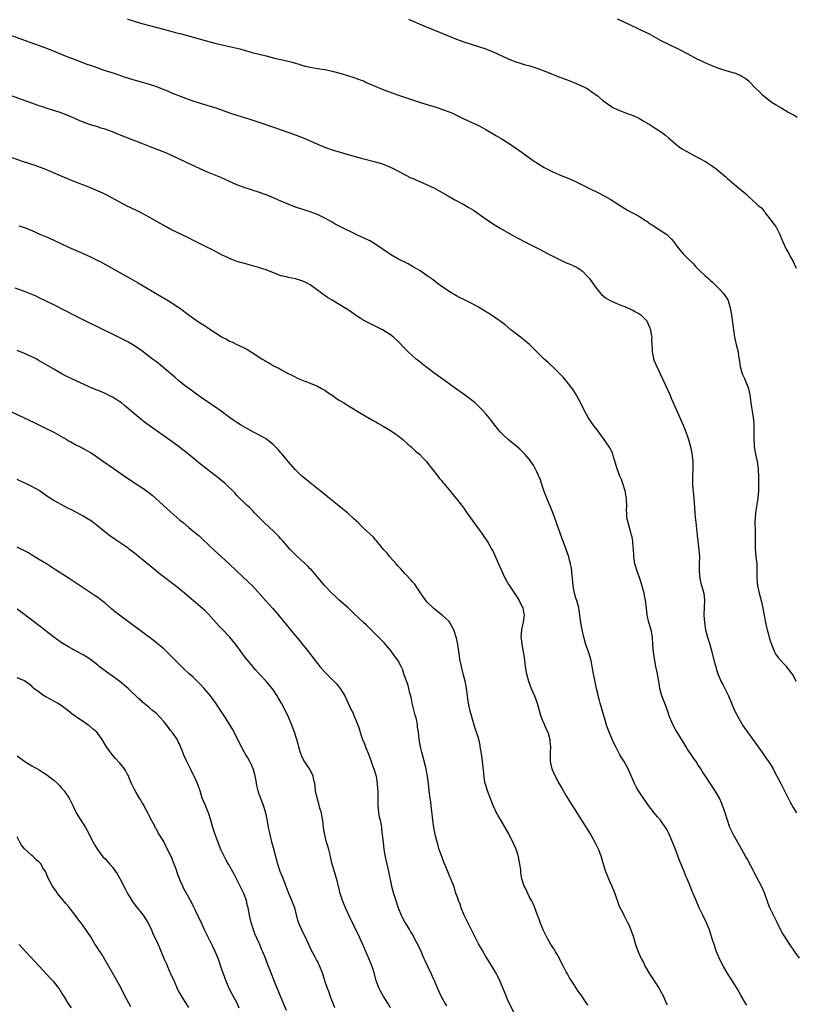
# Model space of a CAD drawing. Units: inches. Extents: x 2643000 to 2646000, y 1551019 to 1554000.
# Drawn here: x 2644028 to 2644240, y 1552551 to 1552820 of the extents above; entities that cross this region are included whole.
import ezdxf

# ---------------------------------------------------------------- set-up
doc = ezdxf.new("R2010")
doc.units = ezdxf.units.IN
doc.header["$MEASUREMENT"] = 0
doc.layers.add('LD26431551_10ft', color=133, linetype='Continuous')

msp = doc.modelspace()

# ---------------------------------------------------------------- linework, layer by layer
at = {"layer": 'LD26431551_10ft'}
for points, elevation in [([(2644057, 1552819.98), (2644057.71, 1552819.71), (2644059.21, 1552819.21), (2644061, 1552818.72), (2644065.55, 1552817.55), (2644069, 1552816.58), (2644070.27, 1552816.27), (2644071, 1552816.06), (2644071.86, 1552815.86), (2644073.44, 1552815.44), (2644079, 1552813.83), (2644081, 1552813.32), (2644085, 1552812.45), (2644086.18, 1552812.18), (2644087.77, 1552811.77), (2644089, 1552811.41), (2644091.19, 1552810.81), (2644095, 1552809.82), (2644097.26, 1552809.26), (2644099, 1552808.88), (2644101, 1552808.41), (2644102.11, 1552808.11), (2644103, 1552807.82), (2644103.65, 1552807.65), (2644105, 1552807.21), (2644105.53, 1552807.08), (2644105.87, 1552807), (2644107, 1552806.75), (2644109, 1552806.44), (2644109.7, 1552806.3), (2644111, 1552806.1), (2644113, 1552805.64), (2644115.48, 1552805), (2644119, 1552803.92), (2644121, 1552803.22), (2644121.57, 1552803), (2644122.53, 1552802.53), (2644124.14, 1552801.86), (2644125, 1552801.46), (2644126.74, 1552800.74), (2644128.18, 1552800.18), (2644131.13, 1552799.13), (2644137.44, 1552797), (2644141.72, 1552795.72), (2644143.23, 1552795.23), (2644145, 1552794.56), (2644146.08, 1552794.08), (2644149, 1552792.69), (2644151, 1552791.77), (2644153, 1552790.8), (2644155, 1552789.72), (2644157.99, 1552787.99), (2644159.24, 1552787.24), (2644161.72, 1552785.72), (2644164.08, 1552784.08), (2644165, 1552783.41), (2644168.37, 1552781), (2644169, 1552780.59), (2644170, 1552780), (2644171, 1552779.37), (2644171.68, 1552779), (2644173, 1552778.33), (2644174.2, 1552777.81), (2644175, 1552777.46), (2644177, 1552776.66), (2644178.17, 1552776.17), (2644179.55, 1552775.55), (2644183, 1552773.82), (2644186.23, 1552772.23), (2644187, 1552771.82), (2644187.56, 1552771.56), (2644189, 1552770.71), (2644191, 1552769.45), (2644193, 1552768.15), (2644193.72, 1552767.72), (2644197, 1552765.93), (2644198.51, 1552765), (2644199, 1552764.67), (2644199.97, 1552763.97), (2644201, 1552763.32), (2644201.18, 1552763.18), (2644203, 1552762.07), (2644204.53, 1552761), (2644204.79, 1552760.79), (2644205, 1552760.58), (2644205.76, 1552759.76), (2644206.41, 1552759), (2644207, 1552758.23), (2644207.89, 1552757), (2644208.4, 1552756.4), (2644209, 1552755.78), (2644209.37, 1552755.37), (2644210.37, 1552754.37), (2644211.76, 1552753), (2644212.34, 1552752.34), (2644213.33, 1552751.33), (2644215, 1552749.76), (2644215.88, 1552749), (2644216.45, 1552748.45), (2644217, 1552747.99), (2644217.49, 1552747.49), (2644218.03, 1552747), (2644218.49, 1552746.49), (2644219, 1552746.05), (2644219.89, 1552745), (2644220.34, 1552744.34), (2644221, 1552743.48), (2644221.26, 1552743), (2644221.85, 1552741), (2644222.14, 1552739), (2644222.46, 1552737), (2644222.74, 1552735), (2644223, 1552733), (2644223.34, 1552731.34), (2644223.45, 1552731), (2644223.97, 1552729), (2644224.1, 1552727.9), (2644224.28, 1552727), (2644224.38, 1552726.38), (2644224.55, 1552725), (2644225.09, 1552723), (2644225.7, 1552721.7), (2644226.61, 1552719.39), (2644226.79, 1552719), (2644226.84, 1552718.84), (2644227.2, 1552717.2), (2644227.45, 1552715), (2644227.89, 1552712.11), (2644228.1, 1552711), (2644228.19, 1552710.19), (2644228.3, 1552709), (2644228.32, 1552707.68), (2644228.31, 1552707), (2644228.25, 1552706.25), (2644228.24, 1552705), (2644228.34, 1552703.66), (2644228.36, 1552703), (2644228.77, 1552701), (2644229.21, 1552699), (2644229.45, 1552697), (2644229.46, 1552696.54), (2644229.54, 1552695), (2644229.58, 1552693.58), (2644229.55, 1552691), (2644229.37, 1552689), (2644228.71, 1552685), (2644228.6, 1552683.4), (2644228.59, 1552683), (2644228.63, 1552679.37), (2644228.62, 1552677), (2644228.66, 1552675.34), (2644228.85, 1552673), (2644229.06, 1552671), (2644229.14, 1552668.86), (2644229.12, 1552667), (2644229.28, 1552665), (2644229.74, 1552663), (2644230.28, 1552661), (2644230.65, 1552659.35), (2644231.48, 1552655), (2644231.74, 1552653.74), (2644231.93, 1552653), (2644232.3, 1552651.7), (2644232.58, 1552650.58), (2644233.07, 1552649.07), (2644233.19, 1552648.81), (2644233.94, 1552647), (2644234.3, 1552646.3), (2644235, 1552645.37), (2644235.15, 1552645.15), (2644237, 1552643.16), (2644237.13, 1552643), (2644238.71, 1552641), (2644239, 1552640.54), (2644239.79, 1552639)], 9270), ([(2644133.91, 1552819.91), (2644136.04, 1552819), (2644138.09, 1552818.09), (2644143, 1552816.1), (2644147, 1552814.4), (2644149, 1552813.67), (2644153, 1552812.43), (2644155, 1552811.74), (2644157, 1552810.93), (2644161, 1552809.15), (2644163, 1552808.32), (2644165, 1552807.67), (2644165.54, 1552807.54), (2644167.09, 1552807.09), (2644169, 1552806.48), (2644171, 1552805.73), (2644173, 1552804.93), (2644174.36, 1552804.36), (2644175, 1552804.16), (2644175.81, 1552803.81), (2644177, 1552803.39), (2644177.99, 1552803), (2644179.72, 1552802.28), (2644181, 1552801.73), (2644182.56, 1552801), (2644183, 1552800.73), (2644184.03, 1552800.03), (2644185, 1552799.33), (2644185.43, 1552799), (2644187, 1552797.66), (2644188.52, 1552796.52), (2644189, 1552796.26), (2644189.77, 1552795.77), (2644191.12, 1552795.12), (2644193.97, 1552793.97), (2644195, 1552793.63), (2644196.5, 1552793), (2644197, 1552792.75), (2644198.08, 1552792.08), (2644199, 1552791.55), (2644199.33, 1552791.33), (2644199.91, 1552791), (2644201, 1552790.29), (2644203.07, 1552789), (2644204.16, 1552788.16), (2644205, 1552787.44), (2644205.47, 1552787), (2644207, 1552785.69), (2644207.89, 1552785), (2644208.54, 1552784.54), (2644209.79, 1552783.79), (2644213, 1552782.1), (2644215.05, 1552781), (2644217, 1552779.69), (2644217.95, 1552779), (2644218.53, 1552778.53), (2644220.69, 1552776.69), (2644221, 1552776.41), (2644223, 1552774.68), (2644225, 1552773.03), (2644226.13, 1552772.13), (2644227, 1552771.23), (2644229, 1552769.44), (2644229.47, 1552769), (2644230.33, 1552768.33), (2644231, 1552767.5), (2644231.26, 1552767.26), (2644231.4, 1552767), (2644232.96, 1552765), (2644233.8, 1552763.8), (2644234.38, 1552763), (2644235.41, 1552761), (2644236.19, 1552759), (2644237.15, 1552757), (2644237.82, 1552755.82), (2644238.23, 1552755), (2644239, 1552753.63), (2644239.32, 1552753), (2644239.86, 1552751.86)], 9260), ([(2644240.15, 1552793), (2644239, 1552793.73), (2644237.43, 1552794.57), (2644237, 1552794.82), (2644236.64, 1552795), (2644235.67, 1552795.67), (2644235, 1552796.03), (2644234.4, 1552796.4), (2644233.26, 1552797), (2644230.73, 1552799), (2644229.89, 1552799.89), (2644228.77, 1552801), (2644226.91, 1552802.91), (2644225.79, 1552803.79), (2644225, 1552804.23), (2644224.52, 1552804.52), (2644223.32, 1552805), (2644223, 1552805.11), (2644221, 1552805.68), (2644219, 1552806.28), (2644217.03, 1552807.03), (2644215, 1552807.94), (2644214.29, 1552808.29), (2644213, 1552808.88), (2644211, 1552809.95), (2644210.33, 1552810.33), (2644207.7, 1552811.7), (2644203, 1552814), (2644199.77, 1552815.77), (2644199, 1552816.13), (2644198.43, 1552816.43), (2644193, 1552818.95), (2644191.63, 1552819.63), (2644191, 1552819.91)], 9250), ([(2644025.43, 1552815.43), (2644030.42, 1552813.58), (2644034.23, 1552812.23), (2644035.68, 1552811.68), (2644039, 1552810.31), (2644041, 1552809.52), (2644042.4, 1552809), (2644045.71, 1552807.71), (2644047.18, 1552807.18), (2644047.72, 1552807), (2644049, 1552806.54), (2644049.66, 1552806.34), (2644051, 1552805.88), (2644053.74, 1552805), (2644056.17, 1552804.17), (2644057.69, 1552803.69), (2644063, 1552802.11), (2644065, 1552801.46), (2644067, 1552800.7), (2644068.19, 1552800.19), (2644069, 1552799.87), (2644069.6, 1552799.6), (2644071.04, 1552799.04), (2644073, 1552798.3), (2644075, 1552797.58), (2644077, 1552796.91), (2644081.52, 1552795.52), (2644085, 1552794.32), (2644087, 1552793.65), (2644090.54, 1552792.54), (2644093.57, 1552791.57), (2644097, 1552790.37), (2644102.5, 1552788.5), (2644103.94, 1552787.94), (2644105.53, 1552787.24), (2644109, 1552785.7), (2644111, 1552784.9), (2644113, 1552784.22), (2644119, 1552782.44), (2644121, 1552781.9), (2644124.9, 1552780.9), (2644126.45, 1552780.45), (2644127, 1552780.26), (2644127.92, 1552779.92), (2644129, 1552779.45), (2644130.62, 1552778.62), (2644133, 1552777.36), (2644134.57, 1552776.57), (2644135, 1552776.39), (2644135.94, 1552775.94), (2644137, 1552775.51), (2644139, 1552774.64), (2644141, 1552773.67), (2644142.28, 1552773), (2644145, 1552771.41), (2644146.55, 1552770.55), (2644149, 1552769.26), (2644150.43, 1552768.43), (2644151.65, 1552767.65), (2644155.54, 1552765), (2644157.63, 1552763.63), (2644159, 1552762.77), (2644161.95, 1552761), (2644162.63, 1552760.63), (2644165.73, 1552759), (2644169.73, 1552757), (2644171.87, 1552755.87), (2644175, 1552754.27), (2644177, 1552753.33), (2644177.79, 1552753), (2644178.63, 1552752.63), (2644179.98, 1552751.98), (2644181, 1552751.36), (2644181.21, 1552751.21), (2644181.43, 1552751), (2644183, 1552749.42), (2644183.33, 1552749), (2644185, 1552746.63), (2644185.7, 1552745.7), (2644186.67, 1552744.67), (2644187.76, 1552743.76), (2644189, 1552742.96), (2644191, 1552742.05), (2644192.42, 1552741.58), (2644193, 1552741.34), (2644193.22, 1552741.22), (2644193.78, 1552741), (2644194.6, 1552740.6), (2644195, 1552740.49), (2644195.92, 1552739.92), (2644197, 1552739.39), (2644197.5, 1552739), (2644199, 1552737.42), (2644199.26, 1552737), (2644199.74, 1552735.74), (2644200.01, 1552735), (2644200.26, 1552733.75), (2644200.36, 1552733), (2644200.33, 1552732.33), (2644200.43, 1552731), (2644200.5, 1552729.5), (2644200.46, 1552729), (2644200.84, 1552727.16), (2644200.86, 1552727), (2644201.47, 1552725.47), (2644202.12, 1552724.12), (2644202.67, 1552723), (2644204.69, 1552718.69), (2644205.3, 1552717.3), (2644205.73, 1552716.27), (2644207.15, 1552713), (2644209, 1552708.92), (2644209.55, 1552707.55), (2644210.07, 1552706.07), (2644210.4, 1552705), (2644210.95, 1552703), (2644211.32, 1552701.32), (2644211.44, 1552700.56), (2644211.63, 1552699), (2644211.6, 1552697.6), (2644211.62, 1552697), (2644211.5, 1552695), (2644211.53, 1552693.53), (2644211.52, 1552693), (2644211.56, 1552692.44), (2644211.9, 1552689), (2644212.16, 1552685), (2644212.28, 1552683.72), (2644212.47, 1552682.47), (2644212.78, 1552678.78), (2644213.29, 1552675), (2644213.41, 1552673), (2644213.35, 1552671), (2644213.33, 1552669), (2644213.53, 1552667), (2644213.8, 1552665.8), (2644214.23, 1552664.23), (2644214.61, 1552663), (2644214.83, 1552661), (2644214.72, 1552659.28), (2644214.65, 1552657), (2644214.78, 1552655), (2644215.11, 1552653), (2644215.65, 1552651), (2644216.28, 1552649), (2644216.83, 1552647), (2644217.66, 1552643.66), (2644217.87, 1552643), (2644218.09, 1552642.09), (2644218.48, 1552641), (2644219, 1552639.7), (2644219.3, 1552639), (2644219.89, 1552637.89), (2644220.4, 1552637), (2644221.4, 1552635), (2644223.04, 1552631), (2644224.05, 1552629), (2644225, 1552627.35), (2644225.22, 1552627), (2644228.05, 1552623), (2644229.42, 1552621), (2644231, 1552618.83), (2644231.74, 1552617.74), (2644232.3, 1552617), (2644233, 1552615.91), (2644233.54, 1552615), (2644234.04, 1552614.04), (2644235, 1552612.24), (2644235.63, 1552611), (2644236.11, 1552610.11), (2644236.67, 1552609), (2644238.12, 1552606.12), (2644239, 1552604.49), (2644239.91, 1552603)], 9280), ([(2644240.72, 1552563.28), (2644239.29, 1552565.29), (2644239, 1552565.74), (2644238.45, 1552566.45), (2644238.11, 1552567), (2644236.8, 1552569), (2644236.1, 1552570.1), (2644234.77, 1552572.77), (2644234.66, 1552573), (2644234.1, 1552574.1), (2644232.69, 1552577), (2644232.22, 1552578.22), (2644231.18, 1552581.18), (2644230.56, 1552582.56), (2644230.34, 1552583), (2644228.5, 1552586.5), (2644228.26, 1552587), (2644227.44, 1552588.56), (2644226.42, 1552590.42), (2644226.12, 1552591), (2644225.01, 1552593.01), (2644222.72, 1552597), (2644221.76, 1552599), (2644221.04, 1552601), (2644220.43, 1552603), (2644219.76, 1552605), (2644219.56, 1552605.56), (2644218.9, 1552607), (2644217.72, 1552609), (2644216.62, 1552610.62), (2644215.03, 1552613.03), (2644214.24, 1552614.24), (2644213.79, 1552615), (2644213, 1552616.23), (2644212.49, 1552617), (2644211.86, 1552617.86), (2644211, 1552619.18), (2644210.26, 1552620.26), (2644209.77, 1552621), (2644209.49, 1552621.49), (2644207.32, 1552625), (2644207, 1552625.55), (2644206.19, 1552627), (2644205.25, 1552629.25), (2644204.68, 1552631), (2644204.5, 1552631.5), (2644203.64, 1552633.64), (2644203.12, 1552635), (2644202.63, 1552637), (2644202.45, 1552638.45), (2644202.16, 1552639.84), (2644201.96, 1552641), (2644201.48, 1552643), (2644201.09, 1552645.09), (2644200.85, 1552647), (2644200.72, 1552649), (2644200.63, 1552651), (2644200.26, 1552653), (2644199.58, 1552655), (2644199.09, 1552657), (2644198.91, 1552658.91), (2644198.69, 1552661), (2644198.38, 1552662.38), (2644198.27, 1552663), (2644198.03, 1552663.97), (2644197.58, 1552665.58), (2644197.16, 1552667), (2644196.39, 1552669), (2644195.77, 1552671), (2644195.53, 1552673), (2644195.52, 1552673.52), (2644195.44, 1552675), (2644195.24, 1552676.76), (2644195.24, 1552677.24), (2644195, 1552678.3), (2644194.89, 1552678.89), (2644194.73, 1552679.27), (2644193.99, 1552681.99), (2644193.61, 1552683.61), (2644193.56, 1552685), (2644193.49, 1552685.49), (2644193.55, 1552687), (2644193.52, 1552688.48), (2644193.45, 1552689), (2644193.37, 1552689.37), (2644193.12, 1552691), (2644192.5, 1552693), (2644192.08, 1552694.08), (2644191.68, 1552695), (2644190.94, 1552697), (2644190.52, 1552698.52), (2644190.06, 1552699.94), (2644189.76, 1552701), (2644189.53, 1552701.53), (2644188.75, 1552703), (2644187.4, 1552705), (2644186.4, 1552706.4), (2644185.92, 1552707), (2644185.54, 1552707.54), (2644185, 1552708.22), (2644184.41, 1552709), (2644183.04, 1552711), (2644181.93, 1552713), (2644180.96, 1552714.96), (2644179.56, 1552717.56), (2644178.79, 1552718.79), (2644178.63, 1552719), (2644177.1, 1552721), (2644176.11, 1552722.11), (2644175.27, 1552723), (2644174.11, 1552724.11), (2644172.03, 1552726.03), (2644171.02, 1552727), (2644169.02, 1552729), (2644166.95, 1552731), (2644165.91, 1552731.91), (2644165, 1552732.63), (2644164.48, 1552733), (2644163, 1552734.17), (2644161.84, 1552735), (2644160.33, 1552736.33), (2644159, 1552737.33), (2644156.56, 1552739), (2644153, 1552741.14), (2644151, 1552742.24), (2644149, 1552743.24), (2644147.85, 1552743.85), (2644147, 1552744.26), (2644146.54, 1552744.54), (2644145.74, 1552745), (2644145, 1552745.46), (2644142.77, 1552747), (2644141.78, 1552747.78), (2644140.63, 1552748.63), (2644140.07, 1552749), (2644139, 1552749.77), (2644137.07, 1552751.07), (2644135.85, 1552751.85), (2644135, 1552752.32), (2644134.58, 1552752.58), (2644133.77, 1552753), (2644131, 1552754.39), (2644129, 1552755.56), (2644128.16, 1552756.16), (2644125, 1552758.35), (2644123.31, 1552759.31), (2644123, 1552759.46), (2644121.96, 1552759.96), (2644119.63, 1552761), (2644115.47, 1552763), (2644113.86, 1552763.86), (2644113, 1552764.37), (2644111, 1552765.51), (2644109, 1552766.5), (2644107.72, 1552767), (2644107, 1552767.24), (2644105.53, 1552767.7), (2644105, 1552767.87), (2644103, 1552768.55), (2644101, 1552769.33), (2644098.42, 1552770.42), (2644097, 1552771.05), (2644095, 1552771.86), (2644092.67, 1552772.67), (2644091.7, 1552773), (2644091, 1552773.21), (2644089, 1552773.88), (2644087, 1552774.64), (2644085, 1552775.5), (2644082.58, 1552776.58), (2644079, 1552778.1), (2644077, 1552778.96), (2644075.62, 1552779.62), (2644075, 1552779.89), (2644071, 1552781.82), (2644069, 1552782.72), (2644067.41, 1552783.41), (2644067, 1552783.57), (2644065.99, 1552783.99), (2644063.29, 1552785), (2644061, 1552785.89), (2644058.19, 1552787), (2644054.5, 1552788.5), (2644053, 1552789.08), (2644051, 1552789.78), (2644049.87, 1552790.13), (2644049, 1552790.42), (2644047, 1552791.05), (2644045.55, 1552791.55), (2644044.1, 1552792.1), (2644042.71, 1552792.71), (2644042.09, 1552793), (2644041, 1552793.48), (2644039, 1552794.28), (2644037, 1552794.95), (2644035.41, 1552795.41), (2644033.89, 1552795.89), (2644033, 1552796.19), (2644031, 1552796.89), (2644023.55, 1552799.55)], 9290), ([(2644226.41, 1552550.41), (2644226.02, 1552551), (2644224.82, 1552553), (2644223.69, 1552555), (2644222.48, 1552557), (2644221, 1552559.31), (2644219.99, 1552561), (2644219, 1552562.89), (2644218.1, 1552565), (2644217.8, 1552565.8), (2644217.4, 1552567), (2644217, 1552568.27), (2644216.38, 1552570.38), (2644216.15, 1552571), (2644215.5, 1552572.5), (2644215.22, 1552573.22), (2644214.56, 1552574.56), (2644214.33, 1552575), (2644213.37, 1552577), (2644212.5, 1552579), (2644211.67, 1552581), (2644211.46, 1552581.46), (2644210.8, 1552583.2), (2644210.05, 1552585), (2644209.71, 1552585.71), (2644209.21, 1552587), (2644207.98, 1552589.98), (2644206.9, 1552593), (2644206.37, 1552594.37), (2644205.16, 1552597.16), (2644204.49, 1552598.49), (2644204.17, 1552599), (2644203, 1552600.68), (2644202.75, 1552601), (2644201.92, 1552601.92), (2644201.02, 1552603.02), (2644199.51, 1552605), (2644198.47, 1552606.47), (2644196.77, 1552609), (2644196.13, 1552610.13), (2644195.66, 1552611), (2644193.92, 1552615), (2644192.82, 1552617), (2644192.11, 1552618.11), (2644191.58, 1552619), (2644190.55, 1552621), (2644190.06, 1552622.06), (2644188.75, 1552625), (2644188.26, 1552626.26), (2644188.02, 1552627), (2644187.64, 1552628.36), (2644186.29, 1552633), (2644186.03, 1552634.03), (2644185.75, 1552635), (2644185.62, 1552635.62), (2644185.26, 1552637), (2644184.79, 1552639.21), (2644184.46, 1552641), (2644184.13, 1552643), (2644183.91, 1552644.09), (2644183.71, 1552645), (2644183.52, 1552645.52), (2644183.1, 1552647), (2644182.41, 1552649), (2644181.82, 1552651), (2644181.34, 1552653), (2644180.99, 1552655), (2644180.74, 1552657), (2644180.43, 1552659), (2644179.89, 1552661), (2644179.68, 1552661.68), (2644179.29, 1552663), (2644178.88, 1552665), (2644178.69, 1552667), (2644178.58, 1552668.58), (2644178.54, 1552669), (2644178.33, 1552670.33), (2644178.2, 1552671), (2644177.91, 1552672.09), (2644177.69, 1552673), (2644177.02, 1552675), (2644176.26, 1552677), (2644175.88, 1552677.88), (2644173.79, 1552683.79), (2644173.22, 1552685.22), (2644171.7, 1552689), (2644171, 1552690.81), (2644170.24, 1552693), (2644169.96, 1552693.96), (2644169, 1552696.22), (2644168.05, 1552698.05), (2644167.38, 1552699), (2644167, 1552699.52), (2644165.74, 1552701), (2644165.37, 1552701.37), (2644164.34, 1552702.34), (2644163.58, 1552703), (2644161.12, 1552705), (2644160.03, 1552706.03), (2644159.07, 1552707), (2644157.44, 1552709), (2644156.38, 1552710.38), (2644155, 1552712), (2644154.11, 1552713), (2644153, 1552714.11), (2644152.08, 1552715), (2644149.44, 1552717), (2644147, 1552718.75), (2644143.42, 1552721.42), (2644141.21, 1552723), (2644138.51, 1552725), (2644137.68, 1552725.68), (2644137, 1552726.2), (2644136.03, 1552727), (2644135, 1552727.91), (2644133.84, 1552729), (2644133, 1552729.84), (2644131, 1552731.91), (2644129.84, 1552733), (2644129, 1552733.64), (2644126.79, 1552735), (2644122.75, 1552737), (2644121.63, 1552737.63), (2644121, 1552738), (2644119.39, 1552739), (2644118.01, 1552740.01), (2644116.81, 1552740.81), (2644115, 1552741.94), (2644113.06, 1552743.06), (2644111.8, 1552743.8), (2644111, 1552744.35), (2644110.6, 1552744.6), (2644110.1, 1552745), (2644109, 1552745.81), (2644107.44, 1552747), (2644107, 1552747.29), (2644105.88, 1552747.88), (2644105.53, 1552748.05), (2644105, 1552748.32), (2644104.47, 1552748.47), (2644103, 1552748.95), (2644101, 1552749.3), (2644100.57, 1552749.43), (2644099, 1552749.79), (2644097.7, 1552750.3), (2644097, 1552750.55), (2644095, 1552751.35), (2644093.75, 1552751.75), (2644093, 1552752.03), (2644092.23, 1552752.23), (2644091, 1552752.59), (2644089.07, 1552753.07), (2644087, 1552753.67), (2644085, 1552754.44), (2644083.9, 1552755), (2644083, 1552755.41), (2644081.96, 1552755.96), (2644081, 1552756.46), (2644080.01, 1552757), (2644079, 1552757.48), (2644077, 1552758.47), (2644075.32, 1552759.32), (2644075, 1552759.47), (2644074, 1552760), (2644071.84, 1552761), (2644069, 1552762.41), (2644067.89, 1552763), (2644067.33, 1552763.33), (2644067, 1552763.49), (2644066.07, 1552764.07), (2644063, 1552765.8), (2644061, 1552766.87), (2644059.58, 1552767.58), (2644056.87, 1552768.87), (2644055, 1552769.85), (2644051.67, 1552771.67), (2644050.33, 1552772.33), (2644047, 1552773.8), (2644041.8, 1552775.8), (2644035.6, 1552778.4), (2644034.76, 1552778.76), (2644031.88, 1552779.88), (2644030.39, 1552780.39), (2644028.43, 1552781), (2644021.45, 1552783.45)], 9300), ([(2644027.42, 1552763.42), (2644029, 1552762.91), (2644031, 1552762.12), (2644033.16, 1552761.16), (2644035, 1552760.38), (2644037, 1552759.49), (2644041, 1552757.6), (2644044.18, 1552756.18), (2644045, 1552755.84), (2644047, 1552754.96), (2644049, 1552753.97), (2644049.64, 1552753.64), (2644057.94, 1552749), (2644059.88, 1552747.88), (2644061.42, 1552747), (2644064.72, 1552745), (2644069, 1552742.51), (2644071, 1552741.22), (2644071.31, 1552741), (2644072.3, 1552740.3), (2644073, 1552739.74), (2644075, 1552738.26), (2644076.8, 1552737), (2644078.17, 1552736.17), (2644079, 1552735.6), (2644079.37, 1552735.37), (2644083, 1552732.99), (2644084.33, 1552732.33), (2644085, 1552731.93), (2644085.67, 1552731.67), (2644087, 1552731.02), (2644089, 1552730.11), (2644089.75, 1552729.75), (2644093, 1552727.57), (2644093.89, 1552727), (2644094.6, 1552726.6), (2644095, 1552726.3), (2644095.88, 1552725.88), (2644097, 1552725.16), (2644098.49, 1552724.49), (2644099, 1552724.14), (2644100.86, 1552723.14), (2644102.41, 1552722.41), (2644103.73, 1552721.73), (2644105.11, 1552721.11), (2644105.53, 1552720.95), (2644107, 1552720.39), (2644109, 1552719.58), (2644110.13, 1552719), (2644111, 1552718.5), (2644111.87, 1552717.87), (2644113, 1552717.13), (2644114.25, 1552716.25), (2644115, 1552715.79), (2644116.2, 1552715), (2644117.92, 1552713.92), (2644121, 1552712.1), (2644124.23, 1552710.23), (2644125, 1552709.82), (2644125.51, 1552709.51), (2644127, 1552708.7), (2644129, 1552707.5), (2644130.45, 1552706.45), (2644131, 1552706.07), (2644132.34, 1552705), (2644133.74, 1552703.74), (2644134.67, 1552703), (2644135.86, 1552701.86), (2644136.91, 1552701), (2644137.9, 1552699.9), (2644138.81, 1552699), (2644139, 1552698.77), (2644139.74, 1552697.74), (2644140.39, 1552697), (2644141.95, 1552695), (2644142.39, 1552694.39), (2644143, 1552693.69), (2644143.29, 1552693.29), (2644143.56, 1552693), (2644145, 1552691.27), (2644146.01, 1552690.01), (2644147, 1552688.84), (2644149, 1552686.22), (2644149.51, 1552685.51), (2644149.84, 1552685), (2644151.26, 1552683), (2644152.01, 1552682.01), (2644153, 1552680.61), (2644154.18, 1552679), (2644154.5, 1552678.5), (2644155.56, 1552677), (2644156.7, 1552675), (2644157, 1552674.37), (2644158.16, 1552671.84), (2644159.74, 1552668.26), (2644160.34, 1552667), (2644160.61, 1552666.61), (2644161, 1552665.96), (2644161.35, 1552665.35), (2644161.52, 1552665), (2644163, 1552662.83), (2644164.15, 1552661), (2644165, 1552659.3), (2644165.13, 1552659), (2644165.39, 1552657.39), (2644165.48, 1552657), (2644165.46, 1552656.54), (2644165.25, 1552655), (2644165, 1552653.88), (2644164.76, 1552653), (2644164.62, 1552651), (2644164.68, 1552650.68), (2644164.88, 1552649), (2644165.24, 1552647), (2644165.48, 1552645.48), (2644165.8, 1552643), (2644165.98, 1552641.98), (2644166.13, 1552641), (2644166.66, 1552639), (2644167.44, 1552637), (2644168.31, 1552635), (2644169.05, 1552633), (2644169.63, 1552631), (2644169.93, 1552629.93), (2644170.43, 1552628.43), (2644171, 1552627.2), (2644171.65, 1552625.65), (2644171.94, 1552625), (2644172.34, 1552623.66), (2644172.51, 1552623), (2644172.52, 1552622.52), (2644172.68, 1552621), (2644172.64, 1552619.36), (2644172.61, 1552619), (2644172.66, 1552617), (2644173.1, 1552615), (2644173.98, 1552613), (2644175, 1552611.15), (2644175.78, 1552609.78), (2644177, 1552607.62), (2644177.99, 1552605.99), (2644179, 1552604.43), (2644181.14, 1552601), (2644182.42, 1552599), (2644183, 1552598.12), (2644183.7, 1552597), (2644184.85, 1552595), (2644185.57, 1552593.57), (2644185.84, 1552593), (2644186.56, 1552591), (2644187.08, 1552589.08), (2644187.77, 1552587), (2644188.11, 1552586.11), (2644188.58, 1552585), (2644189.46, 1552583), (2644189.91, 1552581.91), (2644190.26, 1552581), (2644191.51, 1552577.51), (2644192.54, 1552575.46), (2644192.75, 1552575), (2644193.8, 1552573), (2644194.18, 1552572.18), (2644194.69, 1552571), (2644194.77, 1552570.77), (2644195.36, 1552569), (2644195.95, 1552567), (2644196.64, 1552565), (2644197.56, 1552563), (2644198.1, 1552562.1), (2644198.61, 1552561), (2644199.76, 1552559), (2644201, 1552557.06), (2644202.4, 1552555), (2644202.63, 1552554.63), (2644203.5, 1552553), (2644203.84, 1552552.16), (2644204.35, 1552551), (2644204.56, 1552550.56)], 9310), ([(2644183, 1552550.41), (2644182.75, 1552550.75), (2644181, 1552553.33), (2644180.3, 1552554.3), (2644179.85, 1552555), (2644179, 1552556.28), (2644178.7, 1552556.7), (2644178.52, 1552557), (2644177.91, 1552557.91), (2644177.32, 1552559), (2644177, 1552559.56), (2644176.29, 1552561), (2644175.84, 1552561.84), (2644175.23, 1552563), (2644174.44, 1552564.44), (2644174.06, 1552565), (2644173.7, 1552565.7), (2644172.84, 1552567), (2644171.75, 1552569), (2644170.83, 1552570.83), (2644169.9, 1552573), (2644169.67, 1552573.67), (2644169.16, 1552575), (2644168.45, 1552577), (2644168.03, 1552578.03), (2644167.54, 1552579), (2644167, 1552579.99), (2644166.49, 1552581), (2644166.05, 1552582.05), (2644165.56, 1552583), (2644165, 1552584.67), (2644164.91, 1552585), (2644164.64, 1552586.64), (2644164.57, 1552587.43), (2644164.36, 1552589), (2644163.98, 1552591), (2644163.48, 1552592.52), (2644163.35, 1552593), (2644163.25, 1552593.25), (2644162.63, 1552594.63), (2644161.28, 1552597.28), (2644160.33, 1552599), (2644159.31, 1552600.69), (2644158.35, 1552602.35), (2644157.96, 1552603), (2644157.03, 1552605), (2644155.5, 1552609), (2644155, 1552610.55), (2644154.87, 1552611), (2644154.6, 1552612.6), (2644154.55, 1552613), (2644154.17, 1552617), (2644154.05, 1552618.05), (2644153.87, 1552619), (2644153.79, 1552619.79), (2644153.52, 1552621), (2644153.47, 1552621.47), (2644153.09, 1552623.09), (2644152.53, 1552625), (2644152.09, 1552626.09), (2644151.85, 1552627), (2644151.38, 1552628.62), (2644151.19, 1552629.19), (2644150.77, 1552630.77), (2644150.3, 1552633), (2644150.15, 1552634.15), (2644150, 1552635), (2644149.75, 1552637), (2644149.63, 1552637.63), (2644149.4, 1552639), (2644148.89, 1552641), (2644148.35, 1552643), (2644147.94, 1552645), (2644147.84, 1552645.84), (2644147.37, 1552649), (2644147, 1552650.74), (2644146.93, 1552651), (2644146.46, 1552652.46), (2644146.26, 1552653), (2644145.87, 1552653.87), (2644145.21, 1552655), (2644145, 1552655.25), (2644143.13, 1552657), (2644141.9, 1552657.9), (2644140.8, 1552658.8), (2644139, 1552660.59), (2644138.67, 1552661), (2644137.97, 1552661.97), (2644137, 1552663.37), (2644135.92, 1552665), (2644135.54, 1552665.54), (2644135, 1552666.13), (2644134.62, 1552666.62), (2644133, 1552668.35), (2644132.36, 1552669), (2644131.75, 1552669.75), (2644131, 1552670.5), (2644130.53, 1552671), (2644128.79, 1552673), (2644128.03, 1552674.03), (2644127.11, 1552675), (2644125.25, 1552677.25), (2644125, 1552677.5), (2644124.31, 1552678.31), (2644121.46, 1552681), (2644121, 1552681.45), (2644120.23, 1552682.23), (2644119, 1552683.38), (2644117.23, 1552685), (2644115.99, 1552685.99), (2644113, 1552688.34), (2644112.22, 1552689), (2644111, 1552689.99), (2644109.8, 1552691), (2644107, 1552693.21), (2644105.53, 1552694.38), (2644105, 1552694.81), (2644104.78, 1552695), (2644103, 1552696.7), (2644101, 1552699.01), (2644099.34, 1552701), (2644099, 1552701.38), (2644098.26, 1552702.26), (2644097.57, 1552703), (2644097, 1552703.58), (2644095.1, 1552705.1), (2644093.83, 1552705.83), (2644091.56, 1552707), (2644089.9, 1552707.9), (2644087.99, 1552709), (2644087, 1552709.63), (2644086.18, 1552710.18), (2644085, 1552711.03), (2644082.33, 1552713), (2644081.55, 1552713.55), (2644077, 1552716.69), (2644075.65, 1552717.65), (2644074.48, 1552718.48), (2644073, 1552719.6), (2644071.25, 1552721), (2644070.03, 1552722.03), (2644068.95, 1552723), (2644066.59, 1552725), (2644065, 1552726.22), (2644063.95, 1552727), (2644061, 1552729.24), (2644059, 1552730.63), (2644057, 1552731.78), (2644055, 1552732.8), (2644053, 1552733.76), (2644050.54, 1552735), (2644048.15, 1552736.15), (2644046.81, 1552736.81), (2644043, 1552738.73), (2644037, 1552741.8), (2644033, 1552743.75), (2644032.15, 1552744.15), (2644030.77, 1552744.77), (2644029, 1552745.47), (2644026.38, 1552746.38)], 9320), ([(2644163, 1552547.87), (2644161, 1552552.02), (2644160.57, 1552553), (2644159, 1552556.94), (2644158.31, 1552558.31), (2644157.93, 1552559), (2644157, 1552560.54), (2644155, 1552563.78), (2644153.83, 1552565.83), (2644153, 1552567.24), (2644152.13, 1552569), (2644151.77, 1552569.77), (2644150.09, 1552573), (2644149.79, 1552573.79), (2644149.1, 1552575), (2644148.33, 1552577), (2644148.02, 1552578.02), (2644147.6, 1552579), (2644147, 1552580.65), (2644146.88, 1552581), (2644146.47, 1552582.47), (2644145.47, 1552585), (2644145.3, 1552585.3), (2644144.71, 1552586.71), (2644144.39, 1552587.61), (2644143.56, 1552589.56), (2644143, 1552591.03), (2644142.33, 1552593), (2644142.03, 1552594.03), (2644141.72, 1552595), (2644141.3, 1552596.7), (2644140.86, 1552599), (2644140.57, 1552601), (2644140.12, 1552605), (2644139.98, 1552605.98), (2644139.82, 1552607), (2644139.52, 1552609), (2644139.33, 1552611), (2644139.09, 1552613), (2644138.6, 1552615.4), (2644137.59, 1552619.59), (2644137.21, 1552621), (2644136.8, 1552623), (2644136.79, 1552623.21), (2644136.6, 1552625), (2644136.4, 1552626.4), (2644136.39, 1552627), (2644136.27, 1552627.73), (2644135.96, 1552629), (2644135.73, 1552629.73), (2644134.9, 1552633), (2644134.59, 1552634.59), (2644134.28, 1552635.72), (2644134.01, 1552637), (2644133.79, 1552637.79), (2644132.63, 1552641), (2644132.23, 1552642.23), (2644131.9, 1552643), (2644131, 1552644.7), (2644130.81, 1552645), (2644130.02, 1552646.02), (2644129, 1552647.45), (2644127.37, 1552649.37), (2644127, 1552649.77), (2644122.34, 1552654.34), (2644121.61, 1552655), (2644119, 1552657.46), (2644118.22, 1552658.22), (2644117.39, 1552659), (2644115, 1552661.13), (2644114.03, 1552662.03), (2644112.92, 1552663), (2644111, 1552665.03), (2644110.14, 1552666.14), (2644107.36, 1552669.36), (2644107, 1552669.71), (2644106.37, 1552670.37), (2644105.53, 1552671.15), (2644103, 1552673.51), (2644101.53, 1552675), (2644101, 1552675.56), (2644099.43, 1552677.43), (2644099, 1552677.9), (2644098.49, 1552678.49), (2644098, 1552679), (2644097, 1552679.99), (2644095.89, 1552681), (2644094.4, 1552682.4), (2644093.78, 1552683), (2644093, 1552683.79), (2644091.83, 1552685), (2644091.44, 1552685.44), (2644091, 1552685.86), (2644090.44, 1552686.44), (2644089.84, 1552687), (2644089, 1552687.83), (2644087.74, 1552689), (2644087.39, 1552689.39), (2644087, 1552689.76), (2644086.41, 1552690.41), (2644083.8, 1552693), (2644083.37, 1552693.37), (2644083, 1552693.64), (2644082.25, 1552694.25), (2644078.66, 1552697), (2644076.63, 1552698.63), (2644073.34, 1552701.34), (2644072.23, 1552702.23), (2644071, 1552703.16), (2644067, 1552705.98), (2644065.54, 1552707), (2644063, 1552708.81), (2644061.74, 1552709.74), (2644060.21, 1552711), (2644056.33, 1552714.33), (2644055.49, 1552715), (2644055, 1552715.34), (2644054.17, 1552715.83), (2644053, 1552716.56), (2644051.39, 1552717.39), (2644051, 1552717.56), (2644050.02, 1552718.02), (2644047.64, 1552719), (2644046.47, 1552719.53), (2644043.27, 1552721), (2644040.37, 1552722.37), (2644039.14, 1552723), (2644037, 1552724.2), (2644032.74, 1552726.74), (2644032.29, 1552727), (2644031, 1552727.65), (2644029, 1552728.55), (2644027, 1552729.38)], 9330), ([(2644023.49, 1552713.49), (2644028.66, 1552711), (2644031.63, 1552709.63), (2644034.33, 1552708.33), (2644036.96, 1552707), (2644039.54, 1552705.54), (2644040.51, 1552705), (2644041, 1552704.69), (2644041.66, 1552704.34), (2644043, 1552703.58), (2644044.18, 1552703), (2644044.7, 1552702.7), (2644045, 1552702.56), (2644045.98, 1552701.98), (2644047, 1552701.43), (2644047.7, 1552701), (2644049.6, 1552699.6), (2644050.51, 1552699), (2644053.16, 1552697.16), (2644055, 1552695.91), (2644056.26, 1552695), (2644057, 1552694.53), (2644059, 1552693.21), (2644059.3, 1552693), (2644061, 1552691.9), (2644062.69, 1552690.69), (2644063.81, 1552689.81), (2644064.74, 1552689), (2644069, 1552685.14), (2644071.46, 1552683), (2644072.31, 1552682.31), (2644073.85, 1552681), (2644075, 1552680.07), (2644076.66, 1552678.66), (2644077.72, 1552677.72), (2644080.78, 1552674.78), (2644084.88, 1552671), (2644087, 1552669), (2644090.13, 1552666.13), (2644091.3, 1552665), (2644094.84, 1552661), (2644096.84, 1552658.84), (2644098.41, 1552657), (2644100.47, 1552654.47), (2644101.64, 1552653), (2644103, 1552651.35), (2644104.08, 1552650.08), (2644104.95, 1552649), (2644105.53, 1552648.27), (2644106.54, 1552647), (2644109, 1552643.79), (2644109.67, 1552643), (2644111, 1552641.47), (2644113.54, 1552639), (2644114.23, 1552638.23), (2644115, 1552637.33), (2644115.26, 1552637), (2644116.47, 1552635), (2644117, 1552633.93), (2644118.36, 1552631), (2644118.58, 1552630.58), (2644119.26, 1552629), (2644119.39, 1552628.61), (2644120.3, 1552626.3), (2644120.66, 1552625), (2644121, 1552624.09), (2644121.37, 1552623), (2644121.85, 1552621.85), (2644122.17, 1552621), (2644123, 1552619.02), (2644123.56, 1552617.56), (2644124.11, 1552615.89), (2644124.42, 1552615), (2644125.03, 1552613.03), (2644125.38, 1552611), (2644125.47, 1552609.47), (2644125.51, 1552609), (2644125.51, 1552605), (2644125.73, 1552603), (2644125.93, 1552601.93), (2644126.15, 1552601), (2644126.44, 1552599.56), (2644126.51, 1552599), (2644126.53, 1552598.53), (2644126.74, 1552597), (2644126.94, 1552595), (2644127.2, 1552593), (2644127.55, 1552591), (2644128.43, 1552587), (2644129.27, 1552583), (2644129.79, 1552581), (2644130.42, 1552579), (2644131, 1552577.29), (2644131.11, 1552577), (2644131.94, 1552575), (2644132.3, 1552574.3), (2644133, 1552572.97), (2644134.22, 1552571), (2644134.49, 1552570.49), (2644135, 1552569.62), (2644137, 1552565.8), (2644137.36, 1552565), (2644137.84, 1552563.84), (2644138.22, 1552563), (2644138.45, 1552562.45), (2644139.08, 1552561.08), (2644140.12, 1552559), (2644140.4, 1552558.4), (2644141, 1552557), (2644141.79, 1552555), (2644142.71, 1552553), (2644143.85, 1552551), (2644144.29, 1552550.29)], 9340), ([(2644129, 1552549.73), (2644128.24, 1552551), (2644126.95, 1552553), (2644126.27, 1552554.27), (2644125.89, 1552555), (2644125.11, 1552557.11), (2644124.66, 1552558.66), (2644124.57, 1552559), (2644123.94, 1552561), (2644123.15, 1552563), (2644122.49, 1552564.49), (2644121.42, 1552567), (2644120.52, 1552569), (2644119, 1552572.17), (2644117.6, 1552575), (2644116.69, 1552577), (2644115.9, 1552579), (2644115.27, 1552581), (2644114.77, 1552583), (2644114.43, 1552584.43), (2644113.97, 1552585.97), (2644113.47, 1552587.47), (2644113.01, 1552589.01), (2644112.64, 1552590.64), (2644112.58, 1552591), (2644112.47, 1552591.53), (2644112.11, 1552593), (2644111.85, 1552593.85), (2644111.53, 1552595), (2644111.02, 1552597), (2644110.71, 1552599), (2644110.47, 1552601), (2644110.26, 1552602.26), (2644110.1, 1552603), (2644109.71, 1552604.29), (2644109.44, 1552605.44), (2644108.91, 1552607.09), (2644108.51, 1552609), (2644108.37, 1552610.37), (2644108.27, 1552611), (2644108.06, 1552611.94), (2644107.88, 1552613), (2644107.62, 1552613.62), (2644106.88, 1552615), (2644105.53, 1552616.91), (2644105.47, 1552617), (2644105.3, 1552617.3), (2644104.66, 1552618.66), (2644104.54, 1552619), (2644104.34, 1552619.66), (2644103.95, 1552621), (2644103.78, 1552621.78), (2644103.39, 1552623), (2644102.73, 1552625), (2644102.01, 1552627), (2644101.2, 1552629), (2644100.5, 1552630.5), (2644099.21, 1552633), (2644098.37, 1552634.37), (2644098.03, 1552635), (2644097.6, 1552635.6), (2644097, 1552636.51), (2644096.65, 1552637), (2644095.91, 1552637.91), (2644095, 1552638.99), (2644093.1, 1552641), (2644092.11, 1552642.11), (2644091, 1552643.4), (2644089.39, 1552645.39), (2644088.19, 1552647), (2644086.74, 1552649), (2644085.09, 1552651), (2644083, 1552653.18), (2644082.09, 1552654.09), (2644079.26, 1552657.26), (2644078.25, 1552658.25), (2644077, 1552659.41), (2644072.73, 1552663), (2644070.27, 1552665), (2644066.15, 1552668.15), (2644065.03, 1552669.03), (2644062.59, 1552671), (2644059, 1552673.97), (2644057.7, 1552675), (2644057.3, 1552675.3), (2644054.81, 1552677), (2644053.72, 1552677.72), (2644052.54, 1552678.54), (2644051.91, 1552679), (2644049, 1552681.37), (2644048.08, 1552682.08), (2644047, 1552682.88), (2644046.82, 1552683), (2644045, 1552684.07), (2644043.32, 1552685), (2644041.77, 1552685.77), (2644041, 1552686.19), (2644040.46, 1552686.46), (2644039, 1552687.23), (2644037, 1552688.34), (2644035.38, 1552689.38), (2644033, 1552691.08), (2644031, 1552692.2), (2644029.3, 1552693), (2644027.71, 1552693.71), (2644027, 1552694.05)], 9350), ([(2644113.73, 1552549.73), (2644112.53, 1552553), (2644112.15, 1552554.15), (2644111.75, 1552555), (2644111.06, 1552557.06), (2644110.46, 1552559), (2644109.71, 1552561), (2644109, 1552562.43), (2644108.8, 1552562.8), (2644108.4, 1552563.6), (2644107.4, 1552565.4), (2644106.76, 1552566.76), (2644106.67, 1552567), (2644105.53, 1552569.41), (2644105.5, 1552569.5), (2644104.71, 1552571), (2644103.86, 1552573), (2644103.66, 1552573.66), (2644102.81, 1552577), (2644102.29, 1552578.29), (2644102.06, 1552579), (2644101.23, 1552581), (2644100.61, 1552582.61), (2644100.09, 1552583.91), (2644099.51, 1552585.51), (2644098.86, 1552587), (2644098.18, 1552589), (2644097, 1552593.43), (2644096.69, 1552594.69), (2644096.58, 1552595), (2644096.43, 1552595.57), (2644096.09, 1552597), (2644095.91, 1552597.91), (2644095.68, 1552599), (2644095.26, 1552601.26), (2644094.91, 1552602.91), (2644094.46, 1552604.46), (2644094.29, 1552605), (2644093.91, 1552605.91), (2644093, 1552608.39), (2644092.81, 1552609), (2644092.44, 1552610.44), (2644092.24, 1552611.76), (2644092.02, 1552613), (2644091.82, 1552613.82), (2644091.5, 1552615), (2644091, 1552616.15), (2644090.56, 1552617), (2644089.99, 1552617.99), (2644089.35, 1552619), (2644089, 1552619.67), (2644088.23, 1552621), (2644087.83, 1552621.83), (2644086.26, 1552625), (2644085.82, 1552625.82), (2644085, 1552627.24), (2644083.87, 1552629), (2644081.24, 1552633), (2644080.29, 1552634.29), (2644079.79, 1552635), (2644078.11, 1552637), (2644077, 1552638.19), (2644076.19, 1552639), (2644075, 1552640.12), (2644073.98, 1552641), (2644072.43, 1552642.43), (2644071.84, 1552643), (2644069.44, 1552645.44), (2644068.44, 1552646.44), (2644067, 1552647.79), (2644065.26, 1552649.26), (2644064.14, 1552650.14), (2644054.95, 1552657), (2644053.86, 1552657.86), (2644052.76, 1552658.76), (2644051, 1552660.28), (2644050.6, 1552660.6), (2644049.48, 1552661.48), (2644049, 1552661.84), (2644048.32, 1552662.32), (2644045, 1552664.46), (2644041.19, 1552667), (2644037.42, 1552669.42), (2644034.94, 1552671), (2644031.73, 1552673), (2644030.02, 1552674.02), (2644028.22, 1552675), (2644027, 1552675.63)], 9360), ([(2644100.52, 1552549), (2644097.71, 1552555.71), (2644096.46, 1552559), (2644096.08, 1552559.92), (2644095.67, 1552561), (2644095.5, 1552561.5), (2644094.88, 1552563), (2644094.11, 1552565), (2644093.75, 1552565.75), (2644093.27, 1552567), (2644093, 1552567.55), (2644091.95, 1552569.95), (2644091.54, 1552571), (2644090.91, 1552573), (2644090.58, 1552574.58), (2644090.47, 1552575), (2644090.1, 1552577), (2644089.86, 1552577.86), (2644089.59, 1552579), (2644089, 1552580.68), (2644088.88, 1552581), (2644087.94, 1552583), (2644086.27, 1552586.27), (2644084.72, 1552589), (2644084.11, 1552590.11), (2644083.59, 1552591), (2644082.62, 1552593), (2644081.61, 1552595.61), (2644081.1, 1552597.1), (2644080.47, 1552599), (2644079.91, 1552601), (2644079.27, 1552603), (2644079, 1552603.66), (2644078.39, 1552605), (2644077.56, 1552607), (2644076.93, 1552609), (2644076.46, 1552610.46), (2644076.26, 1552611), (2644075.35, 1552613), (2644075, 1552613.67), (2644074.37, 1552615), (2644073.36, 1552617), (2644072.6, 1552618.6), (2644072.42, 1552619), (2644072.01, 1552619.99), (2644071.63, 1552621), (2644071.47, 1552621.47), (2644071, 1552622.44), (2644070.83, 1552622.83), (2644069.33, 1552625), (2644069, 1552625.43), (2644068.29, 1552626.29), (2644067, 1552627.98), (2644066.13, 1552629), (2644065, 1552630.1), (2644063.98, 1552631), (2644063, 1552631.78), (2644061.25, 1552633.24), (2644061, 1552633.48), (2644060.19, 1552634.19), (2644059.38, 1552635), (2644058.13, 1552636.14), (2644057.26, 1552637), (2644055, 1552638.92), (2644053, 1552640.36), (2644052.06, 1552641), (2644051.45, 1552641.45), (2644049.39, 1552643), (2644049, 1552643.34), (2644047, 1552644.88), (2644045.74, 1552645.74), (2644045, 1552646.16), (2644044.48, 1552646.48), (2644042.46, 1552647.54), (2644041, 1552648.32), (2644039, 1552649.54), (2644037, 1552650.99), (2644035, 1552652.54), (2644033.64, 1552653.64), (2644031.82, 1552655), (2644031, 1552655.65), (2644027.97, 1552657.97), (2644027, 1552658.68)], 9370), ([(2644087.62, 1552549.62), (2644087.05, 1552551), (2644085.67, 1552553.67), (2644084.92, 1552555), (2644084.06, 1552557), (2644083.32, 1552559), (2644083, 1552559.93), (2644082.66, 1552561), (2644082.21, 1552562.21), (2644081.95, 1552563), (2644081.09, 1552565.09), (2644080.47, 1552566.47), (2644079, 1552569.43), (2644078.2, 1552571), (2644077.49, 1552572.51), (2644076.56, 1552574.56), (2644075.66, 1552576.34), (2644075.23, 1552577.23), (2644074.56, 1552578.56), (2644074.29, 1552579), (2644073.85, 1552579.85), (2644073.12, 1552581.12), (2644072.45, 1552582.45), (2644072.2, 1552583), (2644071.64, 1552584.36), (2644071.24, 1552585.24), (2644071, 1552585.92), (2644070.7, 1552586.7), (2644070.38, 1552587.62), (2644069.88, 1552589), (2644069.62, 1552589.62), (2644069.11, 1552591), (2644069, 1552591.26), (2644067.71, 1552593.71), (2644067, 1552595.14), (2644066.27, 1552596.27), (2644065.88, 1552597), (2644065.52, 1552597.52), (2644065, 1552598.5), (2644064.81, 1552598.81), (2644064.45, 1552599.55), (2644063.42, 1552601.42), (2644063, 1552602.31), (2644062.64, 1552603), (2644062.18, 1552603.82), (2644061.36, 1552605.36), (2644061, 1552605.94), (2644060.62, 1552606.62), (2644060.37, 1552607), (2644059.44, 1552608.56), (2644059, 1552609.35), (2644058.47, 1552610.47), (2644058.2, 1552611), (2644057.86, 1552611.86), (2644057.25, 1552613.25), (2644057, 1552613.7), (2644056.57, 1552614.58), (2644056.3, 1552615), (2644055, 1552616.6), (2644053.85, 1552617.85), (2644052.84, 1552619), (2644051.39, 1552621), (2644050.18, 1552623), (2644049, 1552624.68), (2644048.73, 1552625), (2644047.79, 1552625.79), (2644047, 1552626.54), (2644046.73, 1552626.73), (2644046.38, 1552627), (2644045, 1552627.92), (2644043.45, 1552629), (2644043.17, 1552629.17), (2644043, 1552629.31), (2644041.99, 1552629.99), (2644040.83, 1552631), (2644039, 1552632.32), (2644037.97, 1552633), (2644037, 1552633.55), (2644036.02, 1552634.02), (2644035, 1552634.62), (2644034.74, 1552634.74), (2644033.5, 1552635.5), (2644033, 1552635.94), (2644031.56, 1552637), (2644031.27, 1552637.27), (2644031, 1552637.57), (2644029, 1552639.05), (2644027, 1552639.86)], 9380), ([(2644027, 1552618.55), (2644029.07, 1552617.07), (2644031, 1552615.86), (2644033, 1552614.71), (2644034.04, 1552614.04), (2644035, 1552613.45), (2644035.56, 1552613), (2644037, 1552611.93), (2644038, 1552611), (2644038.49, 1552610.49), (2644039, 1552609.95), (2644039.83, 1552609), (2644041.18, 1552607), (2644041.77, 1552605.77), (2644042.16, 1552605), (2644043, 1552603.18), (2644043.09, 1552603), (2644043.85, 1552601.85), (2644044.33, 1552601), (2644045.61, 1552599), (2644046.13, 1552598.13), (2644047.75, 1552595), (2644048.19, 1552594.19), (2644048.88, 1552593), (2644050.4, 1552591), (2644051, 1552590.39), (2644051.67, 1552589.67), (2644052.25, 1552589), (2644053, 1552588.11), (2644053.82, 1552587), (2644054.29, 1552586.29), (2644055.03, 1552585.03), (2644056.42, 1552582.42), (2644057.15, 1552581), (2644058.33, 1552579), (2644058.6, 1552578.6), (2644059.44, 1552577.44), (2644061.35, 1552575), (2644062.69, 1552573), (2644063, 1552572.4), (2644063.66, 1552571), (2644064.05, 1552570.05), (2644065.46, 1552567), (2644065.92, 1552565.92), (2644066.28, 1552565), (2644066.53, 1552564.53), (2644067.1, 1552563), (2644067.77, 1552561.77), (2644068.03, 1552561), (2644069, 1552558.81), (2644069.62, 1552557.62), (2644071, 1552554.37), (2644071.48, 1552553.48), (2644071.77, 1552553), (2644073, 1552551.04), (2644073.82, 1552549.82)], 9390), ([(2644058, 1552550), (2644057.44, 1552551), (2644056.4, 1552553), (2644055.95, 1552553.95), (2644055, 1552555.72), (2644053.84, 1552557.84), (2644053, 1552559.26), (2644051.69, 1552561.69), (2644050.18, 1552564.18), (2644049.61, 1552565), (2644049.38, 1552565.38), (2644048.6, 1552566.6), (2644048.31, 1552567), (2644047.08, 1552569.08), (2644046.3, 1552570.3), (2644045, 1552572.14), (2644044.36, 1552573), (2644043.76, 1552573.76), (2644042.93, 1552574.93), (2644041.3, 1552577), (2644041, 1552577.37), (2644040.24, 1552578.24), (2644039, 1552579.8), (2644038, 1552581), (2644037.6, 1552581.6), (2644036.6, 1552583), (2644035.37, 1552585.37), (2644035, 1552586.37), (2644034.74, 1552587), (2644034.01, 1552588.01), (2644033.51, 1552589), (2644033.24, 1552589.24), (2644033, 1552589.5), (2644032.18, 1552590.18), (2644031.42, 1552591), (2644031, 1552591.35), (2644029.05, 1552593.05), (2644029, 1552593.13), (2644028.16, 1552594.16), (2644027.66, 1552595), (2644027, 1552596.47)], 9400), ([(2644027.51, 1552567), (2644029.34, 1552565), (2644033.02, 1552561.02), (2644035.92, 1552557.92), (2644036.76, 1552557), (2644037, 1552556.72), (2644038.31, 1552555), (2644038.6, 1552554.6), (2644039.37, 1552553.37), (2644039.58, 1552553), (2644040.85, 1552551), (2644041.74, 1552549.74)], 9410)]:
    msp.add_lwpolyline(points, dxfattribs=dict(at, elevation=elevation))

doc.saveas('drawing.dxf')
